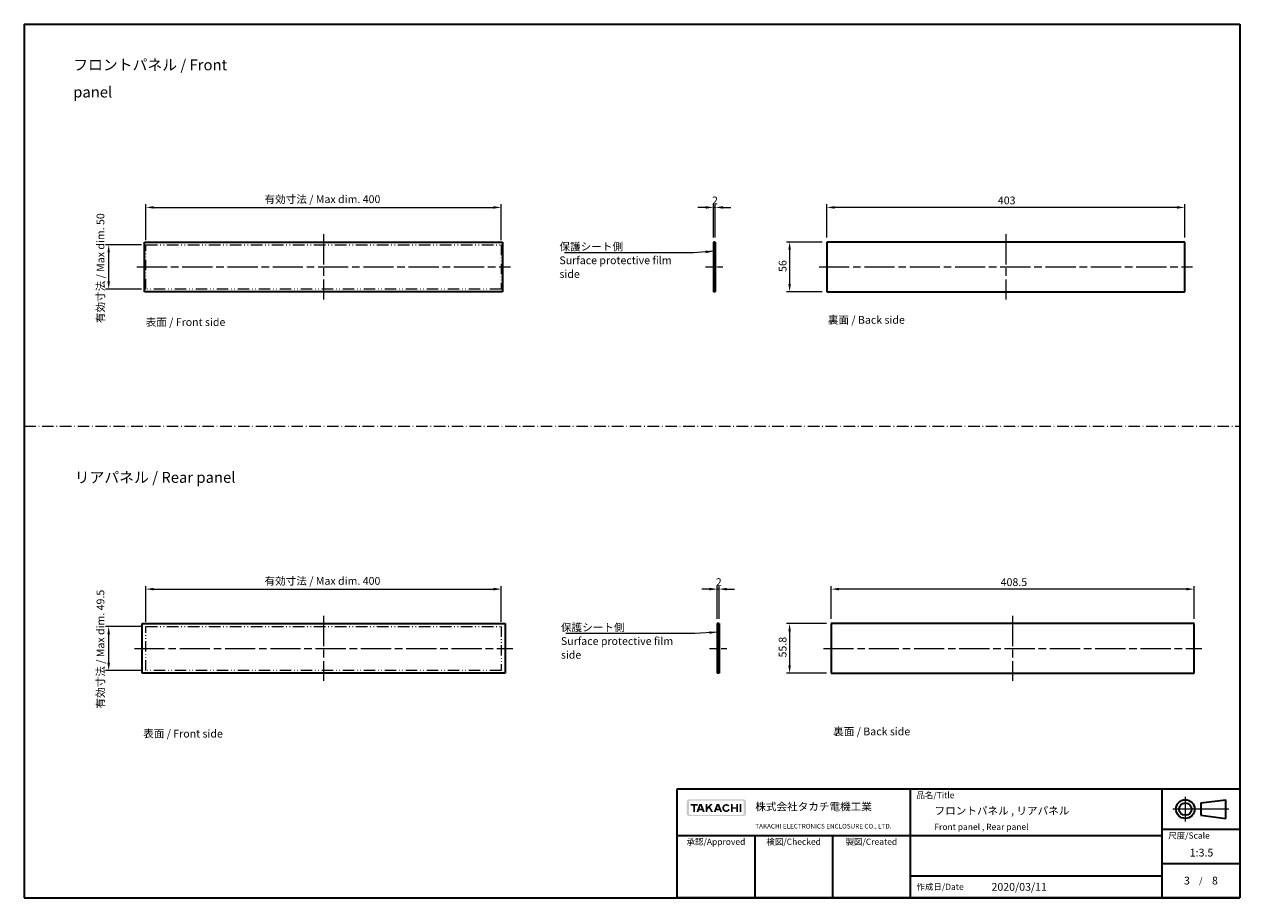
# Model space of a CAD drawing. Units: millimetres. Extents: x 0 to 12778, y 0 to 1686.
# Drawn here: x 4712 to 6081, y 0 to 984 of the extents above; entities that cross this region are included whole.
import ezdxf
from ezdxf.enums import TextEntityAlignment as Align

# ---------------------------------------------------------------- set-up
doc = ezdxf.new("R2010")
doc.units = ezdxf.units.MM
doc.header["$LTSCALE"] = 6
for name, pattern in [('CHAIN', [0.35429999999999995, 0.2362, -0.0295, 0.0591, -0.0295]), ('DASH_DOT', [0.37, 0.24, -0.06, 0.01, -0.06]), ('DASH_DOUBLE_DOT', [0.43979999999999997, 0.24, -0.06, 0.0098, -0.06, 0.01, -0.06])]:
    doc.linetypes.add(name, pattern=pattern)
doc.layers.get('Defpoints').update_dxf_attribs({"lineweight": 25})
for name, color, linetype, lineweight in [('Border (ISO)', 7, 'Continuous', 35), ('Centerline (ISO)', 131, 'Continuous', 18), ('Dimension (ISO)', 7, 'Continuous', 18), ('Hatch (ISO)', 1, 'Continuous', 18), ('Sketch Geometry (ISO)', 7, 'Continuous', 18), ('Symbol (ISO)', 7, 'Continuous', 18), ('Title (ISO)', 7, 'Continuous', 35), ('Visible (ISO)', 7, 'Continuous', 35)]:
    doc.layers.add(name, color=color, linetype=linetype, lineweight=lineweight)
doc.styles.add('Note Text (TK)', font='txt')
doc.styles.add('文字スタイル67', font='arial.ttf')
doc.dimstyles.new('Default - Method 1b (TK)', dxfattribs={"dimscale": 6, "dimtxt": 2.5, "dimasz": 2.5, "dimexe": 1, "dimexo": 1.499999999999999, "dimgap": 1, "dimtad": 1, "dimtoh": 1, "dimrnd": 1e-08, "dimdsep": 46, "dimtxsty": 'Note Text (TK)', "dimcen": 0.09, "dimdle": 5, "dimclrd": 100, "dimclre": 100, "dimclrt": 7, "dimadec": 1, "dimazin": 1, "dimtfac": 1, "dimtmove": 0, "dimatfit": 3, "dimfxl": 1, "dimtolj": 1, "dimlwd": -1, "dimlwe": -1, "dimarcsym": 0})
doc.dimstyles.new('Default - Method 1b (TK)$7', dxfattribs={"dimscale": 6, "dimtxt": 2.5, "dimasz": 2.5, "dimexe": 1, "dimexo": 1.499999999999999, "dimgap": 1, "dimtad": 1, "dimtoh": 1, "dimrnd": 1e-08, "dimdsep": 46, "dimtxsty": 'Note Text (TK)', "dimcen": 0.09, "dimdle": 5, "dimclrd": 100, "dimclre": 100, "dimclrt": 7, "dimadec": 1, "dimazin": 1, "dimtfac": 1, "dimtmove": 0, "dimatfit": 3, "dimfxl": 1, "dimtolj": 1, "dimlwd": -1, "dimlwe": -1, "dimarcsym": 0})

# ---------------------------------------------------------------- blocks, each defined once
blk = doc.blocks.new('図面枠 tk図枠')
at = {"layer": 'Border (ISO)'}
for p, q in [((14.49999999999999, 289), (405.4999999999999, 289)), ((14.49999999999999, 289), (14.50000000000001, 8.000000000000007)), ((405.4999999999999, 289), (405.4999999999999, 8.000000000000007)), ((14.50000000000001, 8.000000000000007), (405.4999999999999, 8.000000000000007))]:
    blk.add_line(p, q, dxfattribs=at)
blk = doc.blocks.new('表題欄 tk表題欄')
at = {"layer": 'Hatch (ISO)'}
h = blk.add_hatch(color=256, dxfattribs=at)
edge = h.paths.add_edge_path(flags=0)
edge.add_arc((95.57537688673352, 236.2990653650367), 0.5958259999999996, 269.9999999999897, 360)
edge.add_line((96.17120288673351, 236.2990653650368), (96.17120288673348, 239.7107813650365))
edge.add_arc((95.5753768867335, 239.7107813650366), 0.5958259999999996, 0, 90.0000000000068)
edge.add_line((95.57537688673342, 240.3066073650366), (79.13710888673356, 240.3066073650366))
edge.add_arc((79.13710888673353, 239.7107813650366), 0.5958259999999996, 89.99999999999744, 180)
edge.add_line((78.54128288673353, 239.7107813650365), (78.54128288673331, 236.2990653650368))
edge.add_arc((79.13710888673332, 236.2990653650365), 0.5958259999999996, 180, 270.0000000000231)
edge.add_line((79.13710888673356, 235.7032393650365), (95.57537688673342, 235.7032393650367))
edge = h.paths.add_edge_path()
edge.add_line((77.83935088673357, 239.9556413650366), (77.83935088673357, 236.0542053650368))
edge.add_arc((78.54128288673346, 236.0542053650367), 0.7019319999998935, 180, 270.0000000000087)
edge.add_line((78.54128288673357, 235.3522733650368), (96.17120288673352, 235.3522733650368))
edge.add_arc((96.17120288673351, 236.0542053650367), 0.7019319999998921, 270, 360)
edge.add_line((96.8731348867334, 236.0542053650368), (96.87313488673352, 239.9556413650366))
edge.add_arc((96.1712028867336, 239.9556413650367), 0.7019319999998921, 0, 90.00000000000873)
edge.add_line((96.17120288673348, 240.6575733650367), (78.54128288673357, 240.6575733650366))
edge.add_arc((78.54128288673357, 239.9556413650366), 0.7019319999999984, 90, 180)
for points in [[(79.07181288673355, 239.1476033650369), (79.07181288673355, 238.6578833650367), (79.92066088673353, 238.6578833650367), (79.92066088673353, 236.6581933650368), (80.50832488673353, 236.6581933650368), (80.50832488673353, 238.6578833650367), (81.35717288673355, 238.6578833650367), (81.35717288673355, 239.1476033650369)], [(85.68407849525303, 236.6581933650368), (84.9434673993943, 237.8918698287545), (84.41792288673358, 237.3246628822781), (84.41792288673358, 236.6581933650368), (83.89555488673355, 236.6581933650368), (83.89555488673355, 239.1476033650369), (84.41792288673358, 239.1476033650369), (84.41792288673358, 238.0993979968839), (85.38913556809511, 239.1476033650369), (86.10696490847272, 239.1476033650369), (85.31925422435492, 238.2974470774499), (86.30334488673353, 236.6581933650368)], [(92.09142939614459, 239.1476033650369), (92.09142939614459, 236.6581933650368), (92.60971639614465, 236.6581933650368), (92.60971639614465, 237.6580383650368), (93.76872039614462, 237.6580383650368), (93.76872039614462, 236.6581933650368), (94.28700739614459, 236.6581933650368), (94.28700739614459, 239.1476033650369), (93.76872039614462, 239.1476033650369), (93.76872039614462, 238.1477583650367), (92.60971639614465, 238.1477583650367), (92.60971639614465, 239.1476033650369)], [(94.84202339614467, 239.1476033650369), (94.84202339614467, 236.6581933650368), (95.36439139614473, 236.6581933650368), (95.36439139614473, 239.1476033650369)]]:
    blk.add_hatch(color=256, dxfattribs=at).paths.add_polyline_path(points)
h = blk.add_hatch(color=256, dxfattribs=at)
h.paths.add_polyline_path([(82.59020695886475, 237.7110913650368), (81.95242681460243, 237.7110913650368), (82.27131688673356, 238.5794973650367)], flags=0)
h.paths.add_polyline_path([(82.77903014574996, 237.1968853650368), (81.76360362771717, 237.1968853650368), (81.56578886050404, 236.6581933650368), (80.94907288673355, 236.6581933650368), (81.86321688673357, 239.1476033650369), (82.67941688673353, 239.1476033650369), (83.59356088673351, 236.6581933650368), (82.97684491296302, 236.6581933650368)])
h = blk.add_hatch(color=256, dxfattribs=at)
h.paths.add_polyline_path([(87.52707281460246, 237.7110913650368), (88.16485295886469, 237.7110913650368), (87.84596288673359, 238.5794973650367)], flags=0)
h.paths.add_polyline_path([(87.14043486050403, 236.6581933650368), (87.3382496277172, 237.1968853650368), (88.35367614574989, 237.1968853650368), (88.551490912963, 236.6581933650368), (89.16820688673343, 236.6581933650368), (88.25406288673352, 239.1476033650369), (87.43786288673356, 239.1476033650369), (86.52371888673358, 236.6581933650368)])
h = blk.add_hatch(color=256, dxfattribs=at)
edge = h.paths.add_edge_path()
edge.add_arc((90.52309888673334, 237.9028983650369), 1.273272000000011, 38.55054079078439, 336.5820184016556)
edge.add_line((91.69149139614446, 237.3968543650369), (91.17255542714857, 237.6216113977801))
edge.add_ellipse((90.52309888673352, 237.9028983650369), major_axis=(0, -0.7998759999999119), ratio=0.8673469387756529, start_angle=128.5505407907963, end_angle=426.582018401653, ccw=False)
edge.add_line((91.09381514418376, 238.3576891122095), (91.51887237036831, 238.6964075050431))
at = {"layer": 'Title (ISO)'}
for p, q in [((74.70882392282105, 244.052739026017), (255.7088239228211, 244.052739026017)), ((74.70882392282105, 209.052739026017), (74.70882392282105, 244.052739026017)), ((149.7088239228211, 244.052739026017), (149.7088239228211, 209.052739026017)), ((230.7088239228211, 244.052739026017), (230.7088239228211, 209.052739026017)), ((255.7088239228211, 244.052739026017), (255.7088239228211, 209.052739026017)), ((243.2088239228211, 239.552739026017), (251.2088239228211, 240.5527390260171)), ((243.2088239228211, 239.552739026017), (243.2088239228211, 235.552739026017)), ((251.2088239228211, 234.552739026017), (251.2088239228211, 240.5527390260171)), ((243.2088239228211, 235.552739026017), (251.2088239228211, 234.552739026017)), ((230.7088239228211, 231.052739026017), (255.7088239228211, 231.052739026017)), ((74.70882392282105, 229.052739026017), (230.7088239228211, 229.052739026017)), ((99.70882392282108, 229.052739026017), (99.70882392282108, 209.052739026017)), ((124.708823922821, 229.052739026017), (124.708823922821, 209.052739026017)), ((230.7088239228211, 220.052739026017), (255.7088239228211, 220.052739026017)), ((149.7088239228211, 216.052739026017), (230.7088239228211, 216.052739026017)), ((255.7088239228211, 209.052739026017), (74.70882392282105, 209.052739026017))]:
    blk.add_line(p, q, dxfattribs=at)
at = {"layer": 'Title (ISO)', "color": 4, "linetype": 'CHAIN', "lineweight": 18, "ltscale": 8.889559745788574}
blk.add_line((238.2088239228211, 241.552739026017), (238.2088239228211, 233.552739026017), dxfattribs=at)
at = {"layer": 'Title (ISO)', "color": 4, "linetype": 'CHAIN', "lineweight": 18, "ltscale": 20.00163269042969}
blk.add_line((252.2088239228211, 237.552739026017), (234.2088239228211, 237.552739026017), dxfattribs=at)
at = {"layer": 'Title (ISO)'}
for radius in [3, 2]:
    blk.add_circle((238.2088239228211, 237.552739026017), radius, dxfattribs=at)
at = {"layer": 'Title (ISO)', "color": 1, "char_height": 2.000000029802322, "line_spacing_factor": 1.5, "style": 'Note Text (TK)'}
for s, insert, attachment_point in [('\\fＭＳ Ｐゴシック|b0|i0;\\H2.0000;品名/Title', (151.708823922821, 242.052739026017), 4), ('\\fＭＳ Ｐゴシック|b0|i0;\\H2.0000;承認/Approved', (87.20882392282108, 227.052739026017), 5), ('\\fＭＳ Ｐゴシック|b0|i0;\\H2.0000;検図/Checked', (112.208823922821, 227.052739026017), 5), ('\\fＭＳ Ｐゴシック|b0|i0;\\H2.0000;製図/Created', (137.2088239228211, 227.052739026017), 5), ('\\fＭＳ Ｐゴシック|b0|i0;\\H2.0000;尺度/Scale', (232.7088239228211, 229.052739026017), 4), ('\\fＭＳ Ｐゴシック|b0|i0;\\H2.0000;作成日/Date', (151.708823922821, 212.552739026017), 4)]:
    blk.add_mtext(s, dxfattribs=dict(at, insert=insert, attachment_point=attachment_point))
at = {"layer": 'Title (ISO)', "color": 7, "line_spacing_factor": 1.5, "style": 'Note Text (TK)'}
for s, insert, char_height, attachment_point in [('株式会社タカチ電機工業', (99.87313488673345, 238.052739026017), 2.5, 4), ('\\fArial|b0|i0;\\H1.4986;TAKACHI ELECTRONICS ENCLOSURE CO., LTD.', (99.87313488673342, 232.052739026017), 1.49859994649887, 4), ('\\fＭＳ Ｐゴシック|b0|i0;\\H2.0000;/', (243.2088239228211, 214.552739026017), 2.000000029802322, 5)]:
    blk.add_mtext(s, dxfattribs=dict(at, insert=insert, char_height=char_height, attachment_point=attachment_point))
at = {"layer": 'Title (ISO)', "color": 7}
for tag, p, height, style in [('<品名>_001', (157.5667784682756, 235.6393867532898), 2.5, 'Note Text (TK)'), ('<Title>_001', (157.4932713957346, 230.5520568828656), 2.000000029802322, '文字スタイル67'), ('<ページ_No.>_001', (237.9488807410029, 213.302739026017), 2.5, 'Note Text (TK)'), ('<総ページ数>_001', (246.7997330137301, 213.302739026017), 2.5, 'Note Text (TK)'), ('作成日_001', (175.8664943773665, 211.2814322078352), 2.5, 'Note Text (TK)')]:
    blk.add_attdef(tag, p, '', height=height, dxfattribs=dict(at, style=style))
at = {"layer": 'Title (ISO)', "color": 7, "style": 'Note Text (TK)'}
blk.add_attdef('<尺度>', text='', height=2.5, dxfattribs=at).set_placement((243.2088239228211, 223.5527390260171), align=Align.MIDDLE_CENTER)
blk = doc.blocks.new('*D167')
at = {"layer": 'Defpoints', "color": 0}
for p in [(5249.020826068775, 777.3104823914699), (4849.020826068776, 735.3104823914699), (5249.020826068775, 735.3104823914699)]:
    blk.add_point(p, dxfattribs=at)
at = {"layer": 'Dimension (ISO)', "color": 100}
for p, q in [((4849.020826068776, 740.5604823914699), (4849.020826068776, 780.8104823914699)), ((5249.020826068775, 740.5604823914699), (5249.020826068775, 780.8104823914699)), ((4857.770826068776, 777.3104823914699), (5240.270826068776, 777.3104823914699))]:
    blk.add_line(p, q, dxfattribs=at)
for points in [[(4857.770826068776, 778.7688157248033), (4857.770826068776, 775.8521490581365), (4849.020826068776, 777.3104823914699)], [(5240.270826068776, 778.7688157248033), (5240.270826068776, 775.8521490581365), (5249.020826068775, 777.3104823914699)]]:
    blk.add_solid(points, dxfattribs=at)
at = {"layer": 'Dimension (ISO)', "color": 7, "insert": (4982.50093970514, 786.5775278460154), "char_height": 8.75, "attachment_point": 4, "style": 'Note Text (TK)'}
blk.add_mtext('\\A1;\\fＭＳ Ｐゴシック|b0|i0;\\H8.7500;有効寸法 / Max dim. 400', dxfattribs=at)
blk = doc.blocks.new('*D168')
at = {"layer": 'Defpoints', "color": 0}
for p in [(4807.020826068777, 735.31048239147), (4849.020826068778, 735.31048239147), (4849.020826068778, 685.31048239147)]:
    blk.add_point(p, dxfattribs=at)
at = {"layer": 'Dimension (ISO)', "color": 100}
for p, q in [((4843.770826068777, 735.31048239147), (4803.520826068776, 735.31048239147)), ((4807.020826068777, 694.06048239147), (4807.020826068777, 726.56048239147)), ((4843.770826068777, 685.31048239147), (4803.520826068776, 685.31048239147))]:
    blk.add_line(p, q, dxfattribs=at)
for points in [[(4805.562492735443, 726.56048239147), (4808.47915940211, 726.56048239147), (4807.020826068777, 735.31048239147)], [(4805.562492735443, 694.06048239147), (4808.47915940211, 694.06048239147), (4807.020826068777, 685.31048239147)]]:
    blk.add_solid(points, dxfattribs=at)
at = {"layer": 'Dimension (ISO)', "color": 7, "insert": (4797.753780614231, 646.9724142096504), "char_height": 8.75, "attachment_point": 4, "rotation": 90, "style": 'Note Text (TK)'}
blk.add_mtext('\\A1;\\fＭＳ Ｐゴシック|b0|i0;\\H8.7500;有効寸法 / Max dim. 50', dxfattribs=at)
blk = doc.blocks.new('*D169')
at = {"layer": 'Defpoints', "color": 0}
for p in [(5249.020826068775, 347.48290707063), (4849.020826068776, 305.48290707063), (5249.020826068775, 305.48290707063)]:
    blk.add_point(p, dxfattribs=at)
at = {"layer": 'Dimension (ISO)', "color": 100}
for p, q in [((4849.020826068776, 310.7329070706299), (4849.020826068776, 350.9829070706299)), ((4857.770826068776, 347.48290707063), (5240.270826068776, 347.48290707063)), ((5249.020826068775, 310.7329070706299), (5249.020826068775, 350.9829070706299))]:
    blk.add_line(p, q, dxfattribs=at)
for points in [[(4857.770826068776, 348.9412404039633), (4857.770826068776, 346.0245737372966), (4849.020826068776, 347.48290707063)], [(5240.270826068776, 348.9412404039633), (5240.270826068776, 346.0245737372966), (5249.020826068775, 347.48290707063)]]:
    blk.add_solid(points, dxfattribs=at)
at = {"layer": 'Dimension (ISO)', "color": 7, "insert": (4982.50093970514, 356.7499525251754), "char_height": 8.75, "attachment_point": 4, "style": 'Note Text (TK)'}
blk.add_mtext('\\A1;\\fＭＳ Ｐゴシック|b0|i0;\\H8.7500;有効寸法 / Max dim. 400', dxfattribs=at)
blk = doc.blocks.new('*D170')
at = {"layer": 'Defpoints', "color": 0}
for p in [(4807.020826068777, 305.4829070706301), (4849.020826068778, 305.4829070706301), (4849.020826068778, 255.98290707063)]:
    blk.add_point(p, dxfattribs=at)
at = {"layer": 'Dimension (ISO)', "color": 100}
for p, q in [((4843.770826068777, 305.4829070706301), (4803.520826068776, 305.4829070706301)), ((4807.020826068777, 264.7329070706301), (4807.020826068777, 296.7329070706301)), ((4843.770826068777, 255.98290707063), (4803.520826068776, 255.98290707063))]:
    blk.add_line(p, q, dxfattribs=at)
for points in [[(4805.562492735443, 296.7329070706301), (4808.47915940211, 296.7329070706301), (4807.020826068777, 305.4829070706301)], [(4805.562492735443, 264.7329070706301), (4808.47915940211, 264.7329070706301), (4807.020826068777, 255.98290707063)]]:
    blk.add_solid(points, dxfattribs=at)
at = {"layer": 'Dimension (ISO)', "color": 7, "insert": (4797.753780614231, 213.0198388888104), "char_height": 8.75, "attachment_point": 4, "rotation": 90, "style": 'Note Text (TK)'}
blk.add_mtext('\\A1;\\fＭＳ Ｐゴシック|b0|i0;\\H8.7500;有効寸法 / Max dim. 49.5', dxfattribs=at)
blk = doc.blocks.new('*D171')
at = {"layer": 'Defpoints', "color": 0}
for p in [(5487.939143281993, 777.3104823914699), (5487.939143281993, 738.3104823914699), (5489.939143281993, 738.3104823914699)]:
    blk.add_point(p, dxfattribs=at)
at = {"layer": 'Dimension (ISO)', "color": 100}
for p, q in [((5487.939143281993, 743.5604823914699), (5487.939143281993, 780.8104823914699)), ((5489.939143281993, 743.5604823914699), (5489.939143281993, 780.8104823914699)), ((5479.189143281993, 777.3104823914699), (5470.439143281993, 777.3104823914699)), ((5489.939143281993, 777.3104823914699), (5487.939143281993, 777.3104823914699)), ((5498.689143281993, 777.3104823914699), (5507.439143281993, 777.3104823914699))]:
    blk.add_line(p, q, dxfattribs=at)
for points in [[(5479.189143281993, 778.7688157248033), (5479.189143281993, 775.8521490581365), (5487.939143281993, 777.3104823914699)], [(5498.689143281993, 778.7688157248033), (5498.689143281993, 775.8521490581365), (5489.939143281993, 777.3104823914699)]]:
    blk.add_solid(points, dxfattribs=at)
at = {"layer": 'Dimension (ISO)', "color": 7, "insert": (5486.403631918356, 785.1854823914699), "char_height": 8.75, "attachment_point": 4, "style": 'Note Text (TK)'}
blk.add_mtext('\\A1;2', dxfattribs=at)
blk = doc.blocks.new('*D172')
at = {"layer": 'Defpoints', "color": 0}
for p in [(5615.711361805445, 777.3104823914699), (5615.711361805445, 738.3104823914699), (6018.711361805445, 738.3104823914699)]:
    blk.add_point(p, dxfattribs=at)
at = {"layer": 'Dimension (ISO)', "color": 100}
for p, q in [((5615.711361805445, 743.5604823914699), (5615.711361805445, 780.8104823914699)), ((6018.711361805445, 743.5604823914699), (6018.711361805445, 780.8104823914699)), ((6009.961361805445, 777.3104823914699), (5624.461361805446, 777.3104823914699))]:
    blk.add_line(p, q, dxfattribs=at)
for points in [[(5624.461361805446, 778.7688157248033), (5624.461361805446, 775.8521490581365), (5615.711361805445, 777.3104823914699)], [(6009.961361805445, 778.7688157248033), (6009.961361805445, 775.8521490581365), (6018.711361805445, 777.3104823914699)]]:
    blk.add_solid(points, dxfattribs=at)
at = {"layer": 'Dimension (ISO)', "color": 7, "insert": (5808.212782259991, 785.1854823914699), "char_height": 8.75, "attachment_point": 4, "style": 'Note Text (TK)'}
blk.add_mtext('\\A1;403', dxfattribs=at)
blk = doc.blocks.new('*D173')
at = {"layer": 'Defpoints', "color": 0}
for p in [(5615.711361805447, 738.3104823914701), (5573.711361805447, 682.3104823914701), (5615.711361805447, 682.3104823914701)]:
    blk.add_point(p, dxfattribs=at)
at = {"layer": 'Dimension (ISO)', "color": 100}
for p, q in [((5610.461361805447, 738.3104823914701), (5570.211361805446, 738.3104823914701)), ((5573.711361805447, 729.5604823914701), (5573.711361805447, 691.0604823914701)), ((5610.461361805447, 682.3104823914701), (5570.211361805446, 682.3104823914701))]:
    blk.add_line(p, q, dxfattribs=at)
for points in [[(5572.253028472113, 729.5604823914701), (5575.169695138779, 729.5604823914701), (5573.711361805447, 738.3104823914701)], [(5572.253028472113, 691.0604823914701), (5575.169695138779, 691.0604823914701), (5573.711361805447, 682.3104823914701)]]:
    blk.add_solid(points, dxfattribs=at)
at = {"layer": 'Dimension (ISO)', "color": 7, "insert": (5565.836361805446, 704.6180108005609), "char_height": 8.75, "attachment_point": 4, "rotation": 90, "style": 'Note Text (TK)'}
blk.add_mtext('\\A1;56', dxfattribs=at)
blk = doc.blocks.new('*D174')
at = {"layer": 'Defpoints', "color": 0}
for p in [(5492.217084499319, 347.48290707063), (5492.217084499319, 308.6329070706299), (5494.217084499319, 308.6329070706299)]:
    blk.add_point(p, dxfattribs=at)
at = {"layer": 'Dimension (ISO)', "color": 100}
for p, q in [((5483.467084499319, 347.48290707063), (5474.717084499319, 347.48290707063)), ((5492.217084499319, 313.8829070706299), (5492.217084499319, 350.9829070706299)), ((5494.217084499319, 347.48290707063), (5492.217084499319, 347.48290707063)), ((5494.217084499319, 313.8829070706299), (5494.217084499319, 350.9829070706299)), ((5502.967084499319, 347.48290707063), (5511.717084499319, 347.48290707063))]:
    blk.add_line(p, q, dxfattribs=at)
for points in [[(5483.467084499319, 348.9412404039633), (5483.467084499319, 346.0245737372966), (5492.217084499319, 347.48290707063)], [(5502.967084499319, 348.9412404039633), (5502.967084499319, 346.0245737372966), (5494.217084499319, 347.48290707063)]]:
    blk.add_solid(points, dxfattribs=at)
at = {"layer": 'Dimension (ISO)', "color": 7, "insert": (5490.681573135683, 355.3579070706299), "char_height": 8.75, "attachment_point": 4, "style": 'Note Text (TK)'}
blk.add_mtext('\\A1;2', dxfattribs=at)
blk = doc.blocks.new('*D175')
at = {"layer": 'Defpoints', "color": 0}
for p in [(5620.565649457405, 308.63290707063), (5573.711361805447, 252.8329070706301), (5620.565649457405, 252.8329070706301)]:
    blk.add_point(p, dxfattribs=at)
at = {"layer": 'Dimension (ISO)', "color": 100}
for p, q in [((5615.315649457405, 308.63290707063), (5570.211361805446, 308.63290707063)), ((5573.711361805447, 299.8829070706301), (5573.711361805447, 261.5829070706301)), ((5615.315649457405, 252.8329070706301), (5570.211361805446, 252.8329070706301))]:
    blk.add_line(p, q, dxfattribs=at)
for points in [[(5572.253028472113, 299.8829070706301), (5575.169695138779, 299.8829070706301), (5573.711361805447, 308.63290707063)], [(5572.253028472113, 261.5829070706301), (5575.169695138779, 261.5829070706301), (5573.711361805447, 252.8329070706301)]]:
    blk.add_solid(points, dxfattribs=at)
at = {"layer": 'Dimension (ISO)', "color": 7, "insert": (5565.836361805446, 270.5162877524482), "char_height": 8.75, "attachment_point": 4, "rotation": 90, "style": 'Note Text (TK)'}
blk.add_mtext('\\A1;55.8', dxfattribs=at)
blk = doc.blocks.new('*D176')
at = {"layer": 'Defpoints', "color": 0}
for p in [(5620.565649457404, 347.48290707063), (5620.565649457404, 308.6329070706299), (6029.065649457403, 308.6329070706299)]:
    blk.add_point(p, dxfattribs=at)
at = {"layer": 'Dimension (ISO)', "color": 100}
for p, q in [((5620.565649457404, 313.8829070706299), (5620.565649457404, 350.9829070706299)), ((6020.315649457403, 347.48290707063), (5629.315649457403, 347.48290707063)), ((6029.065649457403, 313.8829070706299), (6029.065649457403, 350.9829070706299))]:
    blk.add_line(p, q, dxfattribs=at)
for points in [[(5629.315649457403, 348.9412404039633), (5629.315649457403, 346.0245737372966), (5620.565649457404, 347.48290707063)], [(6020.315649457403, 348.9412404039633), (6020.315649457403, 346.0245737372966), (6029.065649457403, 347.48290707063)]]:
    blk.add_solid(points, dxfattribs=at)
at = {"layer": 'Dimension (ISO)', "color": 7, "insert": (5811.342638093767, 355.3579070706299), "char_height": 8.75, "attachment_point": 4, "style": 'Note Text (TK)'}
blk.add_mtext('\\A1;408.5', dxfattribs=at)

msp = doc.modelspace()

# ---------------------------------------------------------------- linework, layer by layer
at = {"layer": 'Centerline (ISO)', "linetype": 'CHAIN', "ltscale": 23.99096870422363}
for p, q in [((5049.020826068776, 747.0604823914698), (5049.020826068776, 673.5604823914698)), ((5817.211361805445, 747.0604823914698), (5817.211361805445, 673.5604823914698)), ((4838.770826068776, 710.3104823914698), (5259.270826068775, 710.31048239147)), ((5606.961361805446, 710.31048239147), (6027.461361805445, 710.3104823914698)), ((5049.020826068776, 317.3829070706299), (5049.020826068776, 244.0829070706299)), ((5824.815649457403, 317.3829070706299), (5824.815649457403, 244.0829070706299)), ((4836.020826068776, 280.73290707063), (5262.020826068776, 280.73290707063)), ((5611.815649457403, 280.73290707063), (6037.815649457403, 280.73290707063))]:
    msp.add_line(p, q, dxfattribs=at)
at = {"layer": 'Centerline (ISO)', "linetype": 'CHAIN', "ltscale": 6.190912723541259}
for p, q in [((5479.189143281993, 710.31048239147), (5498.689143281993, 710.31048239147)), ((5483.467084499319, 280.73290707063), (5502.967084499319, 280.73290707063))]:
    msp.add_line(p, q, dxfattribs=at)
at = {"layer": 'Sketch Geometry (ISO)', "color": 4, "linetype": 'DASH_DOUBLE_DOT', "lineweight": 18, "ltscale": 8.960633277893066}
for p, q in [((4849.020826068776, 735.3104823914699), (5249.020826068775, 735.3104823914699)), ((5249.020826068775, 685.3104823914699), (4849.020826068776, 685.3104823914699)), ((4849.020826068776, 305.48290707063), (5249.020826068775, 305.48290707063)), ((5249.020826068775, 255.98290707063), (4849.020826068776, 255.9829070706299))]:
    msp.add_line(p, q, dxfattribs=at)
at = {"layer": 'Sketch Geometry (ISO)', "color": 4, "linetype": 'DASH_DOUBLE_DOT', "lineweight": 18, "ltscale": 8.120573997497559}
for p, q in [((4849.020826068776, 685.3104823914698), (4849.020826068776, 735.3104823914698)), ((5249.020826068775, 735.3104823914699), (5249.020826068775, 685.3104823914699))]:
    msp.add_line(p, q, dxfattribs=at)
at = {"layer": 'Sketch Geometry (ISO)', "color": 4, "linetype": 'DASH_DOT', "lineweight": 18, "ltscale": 9.032109260559082}
msp.add_line((4711.999971874005, 531.0636662977352), (6080.499956073536, 531.0636662977352), dxfattribs=at)
at = {"layer": 'Sketch Geometry (ISO)', "color": 4, "linetype": 'DASH_DOUBLE_DOT', "lineweight": 18, "ltscale": 8.039368629455566}
for p, q in [((4849.020826068776, 255.9829070706299), (4849.020826068776, 305.48290707063)), ((5249.020826068775, 305.48290707063), (5249.020826068775, 255.98290707063))]:
    msp.add_line(p, q, dxfattribs=at)
at = {"layer": 'Visible (ISO)'}
for p, q in [((4847.520826068776, 682.3104823914698), (4847.520826068776, 738.3104823914699)), ((4847.520826068776, 738.3104823914699), (5250.520826068775, 738.3104823914699)), ((5250.520826068775, 738.3104823914699), (5250.520826068775, 682.3104823914698)), ((5487.939143281993, 738.3104823914699), (5487.939143281993, 682.3104823914698)), ((5489.939143281993, 738.3104823914699), (5487.939143281993, 738.3104823914699)), ((5489.939143281993, 738.3104823914699), (5489.939143281993, 682.3104823914698)), ((5615.711361805445, 738.3104823914699), (5615.711361805445, 682.3104823914698)), ((6018.711361805445, 738.3104823914699), (5615.711361805445, 738.3104823914699)), ((6018.711361805445, 682.3104823914698), (6018.711361805445, 738.3104823914699)), ((5250.520826068775, 682.3104823914698), (4847.520826068776, 682.3104823914698)), ((5489.939143281993, 682.3104823914698), (5487.939143281993, 682.3104823914698)), ((5615.711361805445, 682.3104823914698), (6018.711361805445, 682.3104823914698)), ((4844.770826068776, 252.8329070706299), (4844.770826068776, 308.6329070706299)), ((4844.770826068776, 308.6329070706299), (5253.270826068776, 308.6329070706299)), ((5253.270826068776, 308.6329070706299), (5253.270826068776, 252.83290707063)), ((5492.217084499319, 308.6329070706299), (5492.217084499319, 252.83290707063)), ((5494.217084499319, 308.6329070706299), (5492.217084499319, 308.6329070706299)), ((5494.217084499319, 308.6329070706299), (5494.217084499319, 252.83290707063)), ((5620.565649457404, 308.6329070706299), (5620.565649457404, 252.83290707063)), ((6029.065649457403, 308.6329070706299), (5620.565649457404, 308.6329070706299)), ((6029.065649457403, 252.8329070706299), (6029.065649457403, 308.6329070706299)), ((5253.270826068776, 252.83290707063), (4844.770826068776, 252.8329070706299)), ((5494.217084499319, 252.83290707063), (5492.217084499319, 252.83290707063)), ((5620.565649457404, 252.83290707063), (6029.065649457403, 252.8329070706299))]:
    msp.add_line(p, q, dxfattribs=at)

# ---------------------------------------------------------------- block references
at = {"xscale": 3.5, "yscale": 3.5, "zscale": 3.5}
msp.add_blockref('図面枠 tk図枠', (4661.25, -28.00000000000002), dxfattribs=at)
ref = msp.add_blockref('表題欄 tk表題欄', (5185.519116270127, -731.6845865910595), dxfattribs=dict(xscale=3.5, yscale=3.5, zscale=3.5))
ref.add_attrib('<品名>_001', 'フロントパネル , リアパネル', (5736.853693181818, 93.57528409090912), dxfattribs={"layer": 'Title (ISO)', "color": 7, "height": 8.75, "style": 'Note Text (TK)'})
ref.add_attrib('<尺度>_001', '1:3.5', (6024.271306818182, 46.37500000000009), dxfattribs={"layer": 'Title (ISO)', "color": 7, "height": 8.75, "style": 'Note Text (TK)'})
ref.add_attrib('作成日_001', '2020/03/11', (5801.051846590909, 7.800426136363682), dxfattribs={"layer": 'Title (ISO)', "color": 7, "height": 8.75, "style": 'Note Text (TK)'})
ref.add_attrib('<Title>_001', 'Front panel , Rear panel', (5736.697817177678, 76.22169164036075), dxfattribs={"layer": 'Title (ISO)', "color": 7, "height": 7.000000104308128, "style": '文字スタイル67'})
ref.add_attrib('<ページ_No.>_001', '3', (6017.818181818181, 14.87500000000002), dxfattribs={"layer": 'Title (ISO)', "color": 7, "height": 8.75, "style": 'Note Text (TK)'})
ref.add_attrib('<総ページ数>_001', '8', (6049.318181818183, 14.87500000000002), dxfattribs={"layer": 'Title (ISO)', "color": 7, "height": 8.75, "style": 'Note Text (TK)'})

# ---------------------------------------------------------------- texts
at = {"layer": 'Symbol (ISO)', "color": 7, "style": 'Note Text (TK)'}
for s, insert, char_height, width, attachment_point, line_spacing_factor in [('{\\fＭＳ Ｐゴシック|b0|i0;\\H12.2500;フロントパネル / Front panel}', (4767.061245358131, 922.5254192335947), 12.24999979138374, 219.4254493713379, 4, 1.5), ('{\\fＭＳ Ｐゴシック|b0|i0;保護シート側\\P\\fＭＳ Ｐゴシック|b0|i0;Surface protective film side}', (5314.523236733815, 737.5795159226172), 8.75, 150.8479619026184, 1, 1.058181881904602), ('{\\fＭＳ Ｐゴシック|b0|i0;表面 / Front side}', (4848.662129148962, 648.1892364048964), 8.75, 96.14766120910645, 4, 1.5), ('{\\fＭＳ Ｐゴシック|b0|i0;裏面 / Back side}', (5616.750307837111, 650.6696965634446), 8.75, 93.74269127845764, 4, 1.5), ('{\\fＭＳ Ｐゴシック|b0|i0;\\H12.2500;リアパネル / Rear panel}', (4768.695970159988, 473.2923834290943), 12.24999979138374, 185.612576007843, 4, 1.5), ('{\\fＭＳ Ｐゴシック|b0|i0;保護シート側\\P\\fＭＳ Ｐゴシック|b0|i0;Surface protective film side}', (5316.242074956889, 308.7712616943479), 8.75, 150.8479619026184, 1, 1.058181881904602), ('{\\fＭＳ Ｐゴシック|b0|i0;裏面 / Back side}', (5622.795169994891, 187.2305479597592), 8.75, 93.74269127845764, 4, 1.5), ('{\\fＭＳ Ｐゴシック|b0|i0;表面 / Front side}', (4845.840123451687, 184.750087801211), 8.75, 96.14766120910645, 4, 1.5)]:
    msp.add_mtext(s, dxfattribs=dict(at, insert=insert, char_height=char_height, width=width, attachment_point=attachment_point, line_spacing_factor=line_spacing_factor))

# ---------------------------------------------------------------- dimensions: what is measured, and where the dimension line sits
at = {"layer": 'Dimension (ISO)', "color": 100}
for base, p1, p2, angle, picture, middle in [((5249.020826068775, 777.3104823914699), (4849.020826068776, 735.3104823914699), (5249.020826068775, 735.3104823914699), 180, '*D167', (5049.020826068776, 777.3104823914699)), ((4807.020826068777, 735.31048239147), (4849.020826068776, 685.3104823914698), (4849.020826068776, 735.3104823914698), 90, '*D168', (4807.020826068776, 710.3104823914686)), ((5249.020826068775, 347.48290707063), (4849.020826068776, 305.48290707063), (5249.020826068775, 305.48290707063), 180, '*D169', (5049.020826068776, 347.48290707063)), ((4807.020826068777, 305.4829070706301), (4849.020826068776, 255.9829070706299), (4849.020826068776, 305.48290707063), 90, '*D170', (4807.020826068776, 280.7329070706286))]:
    dim = msp.add_linear_dim(base=base, p1=p1, p2=p2, angle=angle, text='\\fＭＳ Ｐゴシック|b0|i0;\\H8.7500;有効寸法 / Max dim. <>', dimstyle='Default - Method 1b (TK)', override={"dimscale": 0, "dimtxt": 8.75, "dimasz": 8.75, "dimexe": 3.5, "dimexo": 5.249999999999999, "dimgap": 3.5, "dimtoh": 0, "dimdec": 2, "dimcen": 0.315, "dimtol": 0, "dimlim": 0, "dimtp": 0, "dimtm": 0, "dimtdec": 2, "dimtofl": 0, "dimatfit": 1}, dxfattribs=at)
    dim.commit()
    dim.dimension.update_dxf_attribs({"geometry": picture, "text_midpoint": middle, "dimtype": 160})
for base, p1, p2, angle, override, picture, middle in [((5487.939143281993, 777.3104823914699), (5489.939143281993, 738.3104823914699), (5487.939143281993, 738.3104823914699), 180, {"dimscale": 0, "dimtxt": 8.75, "dimasz": 8.75, "dimexe": 3.5, "dimexo": 5.249999999999999, "dimgap": 3.5, "dimtoh": 0, "dimdec": 2, "dimcen": 0.315, "dimtol": 0, "dimlim": 0, "dimtp": 0, "dimtm": 0, "dimtdec": 2, "dimtofl": 1, "dimatfit": 1}, '*D171', (5488.939143281993, 777.3104823914699)), ((5615.711361805445, 777.3104823914699), (6018.711361805445, 738.3104823914699), (5615.711361805445, 738.3104823914699), 180, {"dimscale": 0, "dimtxt": 8.75, "dimasz": 8.75, "dimexe": 3.5, "dimexo": 5.249999999999999, "dimgap": 3.5, "dimtoh": 0, "dimdec": 2, "dimcen": 0.315, "dimtol": 0, "dimlim": 0, "dimtp": 0, "dimtm": 0, "dimtdec": 2, "dimtofl": 0, "dimatfit": 1}, '*D172', (5817.211361805445, 777.3104823914699)), ((5573.711361805447, 682.3104823914701), (5615.711361805445, 738.3104823914699), (5615.711361805445, 682.3104823914698), 90, {"dimscale": 0, "dimtxt": 8.75, "dimasz": 8.75, "dimexe": 3.5, "dimexo": 5.249999999999999, "dimgap": 3.5, "dimtoh": 0, "dimdec": 2, "dimcen": 0.315, "dimtol": 0, "dimlim": 0, "dimtp": 0, "dimtm": 0, "dimtdec": 2, "dimtofl": 0, "dimatfit": 1}, '*D173', (5573.711361805446, 710.31048239147)), ((5492.217084499319, 347.48290707063), (5494.217084499319, 308.6329070706299), (5492.217084499319, 308.6329070706299), 180, {"dimscale": 0, "dimtxt": 8.75, "dimasz": 8.75, "dimexe": 3.5, "dimexo": 5.249999999999999, "dimgap": 3.5, "dimtoh": 0, "dimdec": 2, "dimcen": 0.315, "dimtol": 0, "dimlim": 0, "dimtp": 0, "dimtm": 0, "dimtdec": 2, "dimtofl": 1, "dimatfit": 1}, '*D174', (5493.217084499319, 347.48290707063)), ((5620.565649457404, 347.48290707063), (6029.065649457403, 308.6329070706299), (5620.565649457404, 308.6329070706299), 180, {"dimscale": 0, "dimtxt": 8.75, "dimasz": 8.75, "dimexe": 3.5, "dimexo": 5.249999999999999, "dimgap": 3.5, "dimtoh": 0, "dimdec": 2, "dimcen": 0.315, "dimtol": 0, "dimlim": 0, "dimtp": 0, "dimtm": 0, "dimtdec": 2, "dimtofl": 0, "dimatfit": 1}, '*D176', (5824.815649457403, 347.48290707063)), ((5573.711361805447, 252.8329070706301), (5620.565649457404, 308.6329070706299), (5620.565649457404, 252.83290707063), 90, {"dimscale": 0, "dimtxt": 8.75, "dimasz": 8.75, "dimexe": 3.5, "dimexo": 5.249999999999999, "dimgap": 3.5, "dimtoh": 0, "dimdec": 2, "dimcen": 0.315, "dimtol": 0, "dimlim": 0, "dimtp": 0, "dimtm": 0, "dimtdec": 2, "dimtofl": 0, "dimatfit": 1}, '*D175', (5573.711361805446, 280.73290707063))]:
    dim = msp.add_linear_dim(base=base, p1=p1, p2=p2, angle=angle, dimstyle='Default - Method 1b (TK)', override=override, dxfattribs=at)
    dim.commit()
    dim.dimension.update_dxf_attribs({"geometry": picture, "text_midpoint": middle, "dimtype": 160})

# ---------------------------------------------------------------- leaders
at = {"layer": 'Symbol (ISO)', "color": 100, "annotation_type": 0, "has_hookline": 1, "hookline_direction": 1, "text_width": 145.2201704545454}
for points in [[(5487.939143281993, 727.8572935844973), (5465.371198636434, 726.1706380771589)], [(5492.217084499319, 299.0490393562278), (5467.090036859508, 297.3623838488894)]]:
    msp.add_leader(points, dimstyle='Default - Method 1b (TK)$7', override={"dimscale": 0, "dimtxt": 8.75, "dimasz": 8.75, "dimgap": 0, "dimtad": 1}, dxfattribs=at)

doc.saveas('drawing.dxf')
